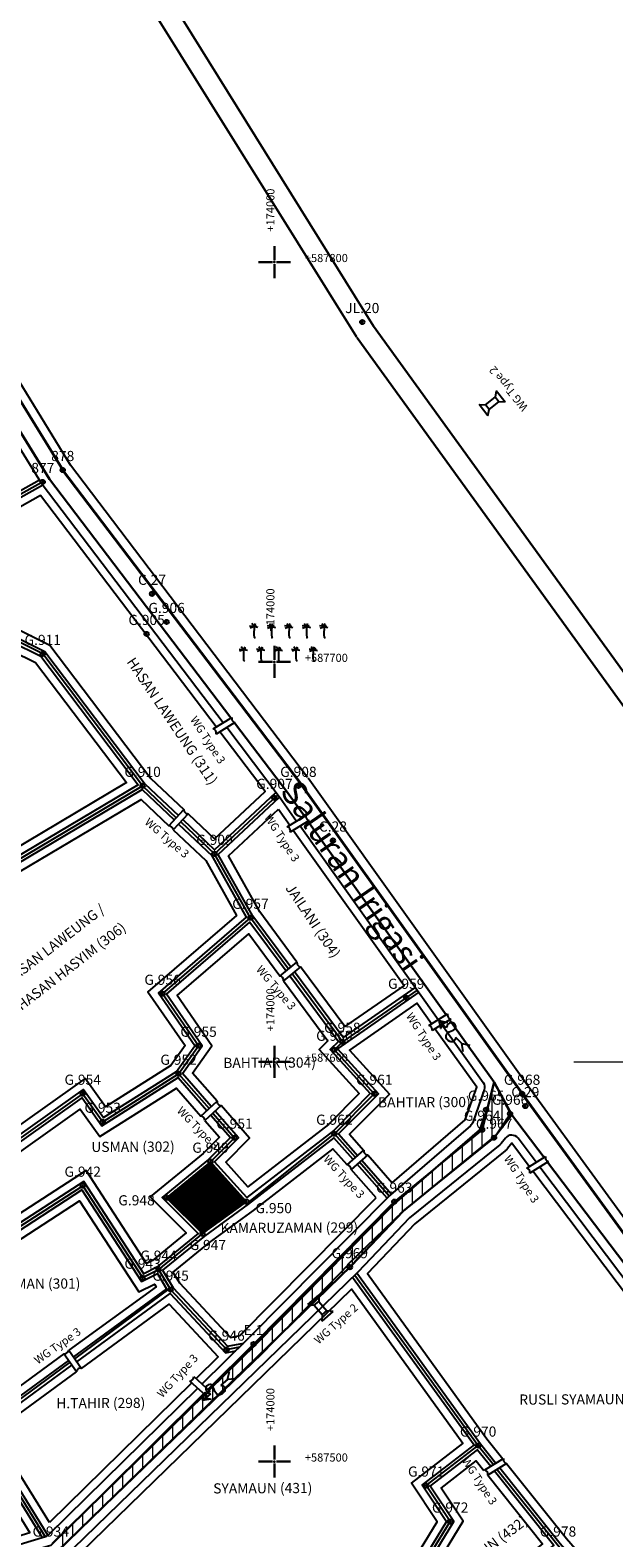
# Model space of a CAD drawing. Units: inches. Extents: x -66 to 415, y -35 to 166.
# Drawn here: x 402 to 402, y 149 to 149 of the extents above; entities that cross this region are included whole.
import ezdxf
from ezdxf.enums import TextEntityAlignment as Align

# ---------------------------------------------------------------- set-up
doc = ezdxf.new("R2010")
doc.units = ezdxf.units.IN
doc.header["$MEASUREMENT"] = 0
doc.linetypes.add('DASHDOT', pattern=[1, 0.5, -0.25, 0, -0.25])
doc.linetypes.add('DASHEDX2', pattern=[1.5, 1, -0.5])
for name, color, linetype in [('BANGUNAN', 5, 'Continuous'), ('BATAS DESA', 6, 'Continuous'), ('BULAT1', 7, 'Continuous'), ('Double', 144, 'Continuous'), ('Grid', 7, 'Continuous'), ('JALAN', 7, 'Continuous'), ('Nama 1', 7, 'Continuous'), ('PATOK1', 7, 'Continuous'), ('tambak', 7, 'Continuous'), ('Tanggul', 7, 'Continuous')]:
    doc.layers.add(name, color=color, linetype=linetype)
doc.layers.add('Sal_existing', color=1, linetype='Continuous', lineweight=15)
doc.styles.add('L100', font='simplex.shx', dxfattribs={"height": 0.254})
doc.styles.add('L240', font='simplex.shx', dxfattribs={"height": 0.61})
doc.styles.add('L80', font='simplex.shx', dxfattribs={"height": 0.203})

msp = doc.modelspace()

# ---------------------------------------------------------------- linework, layer by layer
at = {"color": 42, "lineweight": -3}
for points in [[(402.23752, 149.09029), (402.24018, 149.08998), (402.23783, 149.08904)], [(402.24088, 149.0917), (402.24018, 149.08998), (402.23885, 149.09178)], [(402.24018, 149.08998), (402.2401, 149.0849), (402.24025, 149.08365), (402.2408, 149.08303)], [(402.24252, 149.08943), (402.24018, 149.08998), (402.24174, 149.09045)], [(402.24834, 149.08904), (402.25069, 149.08998), (402.24803, 149.09029)], [(402.24936, 149.09178), (402.25069, 149.08998), (402.25139, 149.0917)], [(402.25069, 149.08998), (402.25061, 149.0849), (402.25076, 149.08365), (402.25131, 149.08303)], [(402.25225, 149.09045), (402.25069, 149.08998), (402.25303, 149.08943)], [(402.25885, 149.08904), (402.26119, 149.08998), (402.25854, 149.09029)], [(402.25986, 149.09178), (402.26119, 149.08998), (402.2619, 149.0917)], [(402.26119, 149.08998), (402.26112, 149.0849), (402.26127, 149.08365), (402.26182, 149.08303)], [(402.26276, 149.09045), (402.26119, 149.08998), (402.26354, 149.08943)], [(402.26936, 149.08904), (402.2717, 149.08998), (402.26904, 149.09029)], [(402.27037, 149.09178), (402.2717, 149.08998), (402.27241, 149.0917)], [(402.2717, 149.08998), (402.27163, 149.0849), (402.27178, 149.08365), (402.27233, 149.08303)], [(402.27327, 149.09045), (402.2717, 149.08998), (402.27405, 149.08943)], [(402.27987, 149.08904), (402.28221, 149.08998), (402.27955, 149.09029)], [(402.28088, 149.09178), (402.28221, 149.08998), (402.28292, 149.0917)], [(402.28221, 149.08998), (402.28213, 149.0849), (402.28229, 149.08365), (402.28284, 149.08303)], [(402.28378, 149.09045), (402.28221, 149.08998), (402.28456, 149.08943)], [(402.23116, 149.07638), (402.23382, 149.07607), (402.23148, 149.07513)], [(402.23453, 149.07778), (402.23382, 149.07607), (402.23249, 149.07786)], [(402.23382, 149.07607), (402.23374, 149.07099), (402.2339, 149.06974), (402.23445, 149.06911)], [(402.23617, 149.07552), (402.23382, 149.07607), (402.23539, 149.07654)], [(402.24668, 149.07552), (402.24433, 149.07607), (402.24167, 149.07638)], [(402.24198, 149.07513), (402.24433, 149.07607), (402.24589, 149.07654)], [(402.24503, 149.07778), (402.24433, 149.07607), (402.243, 149.07786)], [(402.24433, 149.07607), (402.24425, 149.07099), (402.24441, 149.06974), (402.24496, 149.06911)], [(402.25218, 149.07638), (402.25484, 149.07607), (402.25249, 149.07513)], [(402.25554, 149.07778), (402.25484, 149.07607), (402.25351, 149.07786)], [(402.2564, 149.07654), (402.25484, 149.07607), (402.25476, 149.07099), (402.25492, 149.06974), (402.25547, 149.06911)], [(402.25484, 149.07607), (402.25719, 149.07552)], [(402.26269, 149.07638), (402.26535, 149.07607), (402.263, 149.07513)], [(402.26605, 149.07778), (402.26535, 149.07607), (402.26402, 149.07786)], [(402.26535, 149.07607), (402.26527, 149.07099), (402.26543, 149.06974), (402.26597, 149.06911)], [(402.2677, 149.07552), (402.26535, 149.07607), (402.26691, 149.07654)], [(402.27648, 149.06911), (402.27594, 149.06974), (402.27578, 149.07099), (402.27586, 149.07607), (402.2732, 149.07638)], [(402.27351, 149.07513), (402.27586, 149.07607), (402.27453, 149.07786)], [(402.27742, 149.07654), (402.27586, 149.07607), (402.27656, 149.07778)], [(402.27586, 149.07607), (402.2782, 149.07552)]]:
    msp.add_lwpolyline(points, dxfattribs=at)
at = {"color": 42, "lineweight": 5}
for points in [[(402.20621, 148.7584), (402.20887, 148.75808), (402.20879, 148.75301), (402.20895, 148.75176), (402.2095, 148.75113)], [(402.21122, 148.75754), (402.20887, 148.75808), (402.20653, 148.75715)], [(402.20887, 148.75808), (402.20754, 148.75988)], [(402.20958, 148.7598), (402.20887, 148.75808), (402.21044, 148.75855)], [(402.21938, 148.75808), (402.21672, 148.7584)], [(402.21704, 148.75715), (402.21938, 148.75808), (402.22173, 148.75754)], [(402.21805, 148.75988), (402.21938, 148.75808), (402.2193, 148.75301), (402.21946, 148.75176), (402.22001, 148.75113)], [(402.22095, 148.75855), (402.21938, 148.75808), (402.22009, 148.7598)], [(402.19986, 148.74448), (402.20252, 148.74417), (402.20244, 148.73909), (402.2026, 148.73784), (402.20314, 148.73722)], [(402.20486, 148.74362), (402.20252, 148.74417), (402.20017, 148.74323)], [(402.20252, 148.74417), (402.20119, 148.74597)], [(402.20322, 148.74589), (402.20252, 148.74417), (402.20408, 148.74464)], [(402.21068, 148.74323), (402.21303, 148.74417), (402.21037, 148.74448)], [(402.21303, 148.74417), (402.2117, 148.74597)], [(402.21537, 148.74362), (402.21303, 148.74417), (402.21295, 148.73909), (402.21311, 148.73784), (402.21365, 148.73722)], [(402.21373, 148.74589), (402.21303, 148.74417), (402.21459, 148.74464)], [(402.22088, 148.74448), (402.22354, 148.74417), (402.22346, 148.73909), (402.22361, 148.73784), (402.22416, 148.73722)], [(402.22424, 148.74589), (402.22354, 148.74417), (402.22119, 148.74323)], [(402.22354, 148.74417), (402.22221, 148.74597)], [(402.2251, 148.74464), (402.22354, 148.74417), (402.22588, 148.74362)]]:
    msp.add_lwpolyline(points, dxfattribs=at)
at = {"color": 42}
for points in [[(402.20621, 148.7584), (402.20887, 148.75808), (402.20879, 148.75301), (402.20895, 148.75176), (402.2095, 148.75113)], [(402.21122, 148.75754), (402.20887, 148.75808), (402.20653, 148.75715)], [(402.20887, 148.75808), (402.20754, 148.75988)], [(402.20958, 148.7598), (402.20887, 148.75808), (402.21044, 148.75855)], [(402.21938, 148.75808), (402.21672, 148.7584)], [(402.21704, 148.75715), (402.21938, 148.75808), (402.22173, 148.75754)], [(402.21805, 148.75988), (402.21938, 148.75808), (402.2193, 148.75301), (402.21946, 148.75176), (402.22001, 148.75113)], [(402.22095, 148.75855), (402.21938, 148.75808), (402.22009, 148.7598)], [(402.19986, 148.74448), (402.20252, 148.74417), (402.20244, 148.73909), (402.2026, 148.73784), (402.20314, 148.73722)], [(402.20486, 148.74362), (402.20252, 148.74417), (402.20017, 148.74323)], [(402.20252, 148.74417), (402.20119, 148.74597)], [(402.20322, 148.74589), (402.20252, 148.74417), (402.20408, 148.74464)], [(402.21068, 148.74323), (402.21303, 148.74417), (402.21037, 148.74448)], [(402.21303, 148.74417), (402.2117, 148.74597)], [(402.21537, 148.74362), (402.21303, 148.74417), (402.21295, 148.73909), (402.21311, 148.73784), (402.21365, 148.73722)], [(402.21373, 148.74589), (402.21303, 148.74417), (402.21459, 148.74464)], [(402.22088, 148.74448), (402.22354, 148.74417), (402.22346, 148.73909), (402.22361, 148.73784), (402.22416, 148.73722)], [(402.22424, 148.74589), (402.22354, 148.74417), (402.22119, 148.74323)], [(402.22354, 148.74417), (402.22221, 148.74597)], [(402.2251, 148.74464), (402.22354, 148.74417), (402.22588, 148.74362)]]:
    msp.add_lwpolyline(points, dxfattribs=at)
at = {"layer": 'BANGUNAN', "lineweight": -3}
for points in [[(402.35132, 148.85357), (402.35627, 148.85235), (402.35308, 148.85179), (402.35247, 148.8486)], [(402.2092, 148.6254), (402.21078, 148.63024), (402.21111, 148.62702), (402.21424, 148.62617)]]:
    msp.add_lwpolyline(points, close=True, dxfattribs=at)
for points in [[(402.35566, 148.84917), (402.35132, 148.85357)], [(402.36505, 148.83966), (402.36141, 148.84334)], [(402.36587, 148.83483), (402.36505, 148.83966), (402.36986, 148.83877)], [(402.22411, 148.63804), (402.22016, 148.63469)], [(402.22898, 148.6385), (402.22411, 148.63804), (402.22535, 148.64277)], [(402.21391, 148.62939), (402.2092, 148.6254)]]:
    msp.add_lwpolyline(points, dxfattribs=at)
for points in [[(402.36141, 148.84334), (402.36115, 148.8424), (402.36065, 148.84057), (402.35694, 148.84051), (402.35439, 148.84462), (402.35804, 148.8473), (402.36246, 148.84848), (402.36007, 148.85284), (402.3567, 148.85173), (402.35602, 148.85004), (402.35566, 148.84917)], [(402.22016, 148.63469), (402.22108, 148.63436), (402.22287, 148.63372), (402.22265, 148.63001), (402.21835, 148.62778), (402.21596, 148.63163), (402.21511, 148.63613), (402.21059, 148.63406), (402.21144, 148.63062), (402.21307, 148.62981), (402.21391, 148.62939)]]:
    msp.add_open_spline(points, degree=3, knots=[0, 0, 0, 0, 2.19934, 4.268021, 7.681409, 11.019393, 13.992759, 16.863103, 18.986773, 21.280737, 21.280737, 21.280737, 21.280737], dxfattribs=at)
at = {"layer": 'BATAS DESA', "color": 6}
for p, q in [((402.37918, 149.22301), (402.38501, 149.22763)), ((402.38142, 149.22019), (402.38723, 149.2248)), ((402.3857, 149.23139), (402.385, 149.22761)), ((402.38722, 149.22481), (402.38501, 149.22763)), ((402.39106, 149.22463), (402.3857, 149.23139)), ((402.39106, 149.22463), (402.38722, 149.22481)), ((402.37535, 149.22319), (402.37919, 149.223)), ((402.38071, 149.21643), (402.37535, 149.22319)), ((402.38141, 149.22021), (402.37919, 149.223)), ((402.38071, 149.21643), (402.38141, 149.22021)), ((402.27255, 148.68307), (402.27907, 148.68872)), ((402.27255, 148.68307), (402.27635, 148.68254)), ((402.27634, 148.68253), (402.28119, 148.67692)), ((402.27635, 148.68254), (402.27905, 148.68487)), ((402.27907, 148.68872), (402.27905, 148.68487)), ((402.27906, 148.68488), (402.28393, 148.67926)), ((402.28118, 148.67309), (402.28771, 148.67873)), ((402.28118, 148.67309), (402.28121, 148.67693)), ((402.28121, 148.67693), (402.28393, 148.67926)), ((402.28771, 148.67873), (402.2839, 148.67926))]:
    msp.add_line(p, q, dxfattribs=at)
at = {"layer": 'BULAT1', "color": 1, "ltscale": 10}
for centre in [(402.30521, 149.27274), (402.12521, 149.18394), (402.12521, 149.18394), (402.11321, 149.17674), (402.11321, 149.17674), (402.17888, 149.10961), (402.18761, 149.09274), (402.17561, 149.08554), (402.11321, 149.07354), (402.17321, 148.99434), (402.25241, 148.98714), (402.26681, 148.99434), (402.28757, 148.96152), (402.21641, 148.95354), (402.23801, 148.91514), (402.18521, 148.86954), (402.33161, 148.86714), (402.20681, 148.83834), (402.28841, 148.83594), (402.29321, 148.84074), (402.19481, 148.82154), (402.13721, 148.80954), (402.31241, 148.80954), (402.40121, 148.80954), (402.37961, 148.79994), (402.39401, 148.79754), (402.40316, 148.8021), (402.14921, 148.79274), (402.22841, 148.78314), (402.28841, 148.78554), (402.37721, 148.78794), (402.38441, 148.78314), (402.21401, 148.76874), (402.13721, 148.75434), (402.18761, 148.74714), (402.23561, 148.74474), (402.32441, 148.74474), (402.20921, 148.72554), (402.17321, 148.69914), (402.18281, 148.70394), (402.29771, 148.70543), (402.19001, 148.69194), (402.22361, 148.65594), (402.23985, 148.65926), (402.37481, 148.59834), (402.34361, 148.57434), (402.35801, 148.55274)]:
    msp.add_circle(centre, 0.00132, dxfattribs=at)
for p in [(402.30521, 149.27274), (402.12521, 149.18394), (402.12521, 149.18394), (402.11321, 149.17674), (402.11321, 149.17674), (402.17888, 149.10961), (402.18761, 149.09274), (402.17561, 149.08554), (402.11321, 149.07354), (402.17321, 148.99434), (402.26681, 148.99434), (402.25241, 148.98714), (402.28757, 148.96152), (402.21641, 148.95354), (402.23801, 148.91514), (402.18521, 148.86954), (402.33161, 148.86714), (402.20681, 148.83834), (402.28841, 148.83594), (402.29321, 148.84074), (402.19481, 148.82154), (402.13721, 148.80954), (402.31241, 148.80954), (402.40121, 148.80954), (402.37961, 148.79994), (402.40316, 148.8021), (402.14921, 148.79274), (402.39401, 148.79754), (402.22841, 148.78314), (402.28841, 148.78554), (402.37721, 148.78794), (402.38441, 148.78314), (402.21401, 148.76874), (402.13721, 148.75434), (402.18761, 148.74714), (402.23561, 148.74474), (402.32441, 148.74474), (402.20921, 148.72554), (402.17321, 148.69914), (402.18281, 148.70394), (402.29771, 148.70543), (402.19001, 148.69194), (402.22361, 148.65594), (402.23985, 148.65926), (402.37481, 148.59834), (402.34361, 148.57434), (402.35801, 148.55274)]:
    msp.add_point(p, dxfattribs=at)
at = {"layer": 'Double', "color": 6}
for p, q in [((402.21556, 149.02853), (402.2268, 149.03545)), ((402.22864, 149.03235), (402.2174, 149.02544)), ((402.18901, 148.97033), (402.19789, 148.9801)), ((402.20052, 148.97763), (402.19163, 148.96787)), ((402.26011, 148.96971), (402.27136, 148.97663)), ((402.2732, 148.97354), (402.26195, 148.96662)), ((402.25566, 148.88019), (402.26591, 148.88851)), ((402.26814, 148.88568), (402.25789, 148.87736)), ((402.34525, 148.85054), (402.35649, 148.85746)), ((402.35833, 148.85437), (402.34709, 148.84745)), ((402.20824, 148.79612), (402.21793, 148.80508)), ((402.22033, 148.8024), (402.21064, 148.79344)), ((402.2962, 148.76683), (402.3061, 148.77556)), ((402.30844, 148.77282), (402.29854, 148.7641)), ((402.40404, 148.76495), (402.41529, 148.77187)), ((402.41712, 148.76878), (402.40588, 148.76186)), ((402.12885, 148.65551), (402.13641, 148.64469)), ((402.13343, 148.64268), (402.12587, 148.65349)), ((402.21134, 148.62825), (402.20154, 148.63709)), ((402.20399, 148.63972), (402.2138, 148.63089)), ((402.37882, 148.58372), (402.39007, 148.59064)), ((402.3919, 148.58754), (402.38066, 148.58063))]:
    msp.add_line(p, q, dxfattribs=at)
at = {"layer": 'Double', "color": 144}
for points in [[(402.11123, 149.17782), (402.06994, 149.15477), (402.04912, 149.16456), (402.03831, 149.17355)], [(402.11318, 149.17478), (402.07245, 149.15204), (402.07859, 149.14077)], [(402.00241, 148.95182), (401.98043, 148.98079), (401.97613, 148.99368), (402.01349, 149.0217), (402.09419, 149.08104), (402.11203, 149.07212), (402.17056, 148.99486), (402.09504, 148.95006)], [(402.09482, 149.08475), (402.11439, 149.07497), (402.17465, 148.99543)], [(402.09688, 148.94697), (402.17296, 148.9921), (402.19225, 148.97389)], [(402.17456, 148.99555), (402.19467, 148.97655)], [(402.19729, 148.97408), (402.21642, 148.95601), (402.25328, 148.9904)], [(402.26223, 148.88552), (402.23953, 148.91612), (402.21868, 148.95319), (402.25547, 148.98751)], [(402.19486, 148.97142), (402.21498, 148.95242)], [(402.01771, 148.71619), (402.06488, 148.75213), (402.06003, 148.75698), (402.13763, 148.81205), (402.14969, 148.79517), (402.19355, 148.82288), (402.20461, 148.83836), (402.18281, 148.86985), (402.23572, 148.91554), (402.21484, 148.95266)], [(402.21444, 148.80185), (402.19711, 148.82166), (402.20901, 148.83833), (402.18761, 148.86924), (402.23772, 148.91251), (402.25943, 148.88325)], [(402.26158, 148.88036), (402.29084, 148.84092), (402.28593, 148.836), (402.30993, 148.8096), (402.28803, 148.78752), (402.23583, 148.74719), (402.21649, 148.76868), (402.23088, 148.78306), (402.21681, 148.79914)], [(402.33703, 148.87337), (402.29362, 148.84322), (402.26438, 148.88263)], [(402.33913, 148.87044), (402.29031, 148.83653), (402.31489, 148.80949), (402.29097, 148.78537), (402.30246, 148.77235)], [(402.2128, 148.77008), (402.18493, 148.74728), (402.20653, 148.72568), (402.18183, 148.70546), (402.17385, 148.70147), (402.13783, 148.75689), (402.08964, 148.72557), (402.06898, 148.75313), (402.06559, 148.75651), (402.13679, 148.80704), (402.14874, 148.79031), (402.19447, 148.8192), (402.21179, 148.79941)], [(402.21416, 148.7967), (402.22595, 148.78323), (402.21274, 148.77002)], [(402.29976, 148.76997), (402.28818, 148.78309), (402.23669, 148.7433), (402.21031, 148.72412), (402.18516, 148.70354), (402.19146, 148.69303), (402.22424, 148.65791), (402.23393, 148.65989)], [(402.3201, 148.74691), (402.30214, 148.76727)], [(402.30484, 148.76965), (402.32278, 148.74931)], [(402.08211, 148.51521), (401.95741, 148.66762), (402.00147, 148.70009), (402.01962, 148.71305), (402.01959, 148.71309), (402.06726, 148.74941), (402.08878, 148.72072), (402.13677, 148.75191), (402.17258, 148.69681), (402.18213, 148.70159), (402.18762, 148.69243), (402.1316, 148.65158)], [(402.2994, 148.69945), (402.37233, 148.5987), (402.34118, 148.57474), (402.35588, 148.5527), (402.3306, 148.51134), (402.31911, 148.51134), (402.23502, 148.46089), (402.14804, 148.45122), (402.11979, 148.39472), (402.08081, 148.4253)], [(402.30201, 148.70198), (402.37625, 148.59943), (402.38552, 148.58784)], [(402.13366, 148.64863), (402.18979, 148.68955), (402.22299, 148.65398), (402.22921, 148.65525)], [(402.12869, 148.64946), (402.0724, 148.60841), (402.11287, 148.54321)], [(402.11631, 148.5445), (402.07722, 148.60747), (402.13075, 148.64651)], [(402.3847, 148.58311), (402.42027, 148.53864), (402.35576, 148.48795), (402.33389, 148.50981), (402.36015, 148.55279), (402.34604, 148.57394), (402.37451, 148.59584), (402.38243, 148.58594)], [(402.38778, 148.58501), (402.4242, 148.5395), (402.45577, 148.50313)]]:
    msp.add_lwpolyline(points, dxfattribs=at)
at = {"layer": 'Double', "color": 6}
for points in [[(402.21741, 149.02967), (402.11188, 149.16856), (402.07894, 149.15017), (402.08269, 149.14329)], [(402.09696, 149.08905), (402.11754, 149.07876), (402.17814, 148.99877), (402.1979, 148.98011)], [(402.00652, 148.95435), (401.98473, 148.98306), (401.98178, 148.99192), (402.01635, 149.01784), (402.09467, 149.07544), (402.10888, 149.06833), (402.16349, 148.99625), (402.09258, 148.95419)], [(402.20052, 148.97763), (402.21644, 148.9626), (402.24683, 148.99095), (402.2196, 149.02679)], [(402.09934, 148.94285), (402.1723, 148.98613), (402.18901, 148.97034)], [(402.26596, 148.88855), (402.24356, 148.91874), (402.22471, 148.95226), (402.25476, 148.98029)], [(402.25476, 148.98029), (402.26164, 148.97065)], [(402.19163, 148.96787), (402.21115, 148.94943), (402.22961, 148.91661), (402.17641, 148.87066), (402.19874, 148.8384), (402.19019, 148.82643), (402.15096, 148.80165), (402.13876, 148.81873), (402.05262, 148.7576), (402.05761, 148.75262), (402.01905, 148.72324), (401.985, 148.77932), (402.00716, 148.7979)], [(402.26374, 148.96772), (402.3303, 148.87454), (402.2947, 148.84981), (402.26811, 148.88565)], [(402.21796, 148.80511), (402.20322, 148.82196), (402.21488, 148.83828), (402.19402, 148.86842), (402.23695, 148.9055), (402.2557, 148.88022)], [(402.25785, 148.87733), (402.28452, 148.84138), (402.2793, 148.83616), (402.30331, 148.80974), (402.28485, 148.79113), (402.23642, 148.75371), (402.22311, 148.7685), (402.23745, 148.78284), (402.22033, 148.8024)], [(402.34677, 148.85148), (402.33797, 148.8638), (402.29754, 148.83571), (402.32151, 148.80934), (402.29754, 148.78518), (402.30606, 148.77552)], [(402.32324, 148.75605), (402.36707, 148.79396), (402.37394, 148.81345), (402.34887, 148.84854)], [(402.21064, 148.79344), (402.21938, 148.78344), (402.20958, 148.77364), (402.17779, 148.74763), (402.19939, 148.72603), (402.1792, 148.70952), (402.17553, 148.70768), (402.13923, 148.76353), (402.09079, 148.73204), (402.07294, 148.75584), (402.13567, 148.80035), (402.14747, 148.78383), (402.19356, 148.81295), (402.20826, 148.79615)], [(402.29615, 148.76679), (402.28756, 148.77654), (402.23957, 148.73946), (402.21325, 148.72032), (402.19141, 148.70245), (402.19531, 148.69594), (402.22592, 148.66315), (402.23167, 148.66432), (402.31353, 148.7471)], [(402.30844, 148.77282), (402.32324, 148.75605)], [(402.31353, 148.7471), (402.29854, 148.7641)], [(402.46171, 148.50361), (402.50355, 148.45544), (402.5346, 148.472), (402.59617, 148.51371), (402.40774, 148.763)], [(402.13641, 148.64469), (402.18918, 148.68317), (402.21864, 148.6516), (402.20532, 148.63852)], [(402.11726, 148.55207), (402.08365, 148.60622), (402.1335, 148.64257)], [(402.20275, 148.636), (402.11726, 148.55207)], [(402.38058, 148.58057), (402.4135, 148.53942), (402.35614, 148.49435), (402.33995, 148.51054), (402.36584, 148.5529), (402.35253, 148.57287), (402.3737, 148.58916), (402.37831, 148.58341)], [(402.3919, 148.58754), (402.42788, 148.54257), (402.45935, 148.50633)]]:
    msp.add_lwpolyline(points, dxfattribs=at)
at = {"layer": 'Double', "color": 1, "lineweight": 40}
msp.add_lwpolyline([(402.26813, 148.99584), (402.40017, 148.811, 0.002331), (402.4002, 148.81097), (402.53053, 148.63208), (402.61772, 148.51824), (402.63834, 148.47026), (402.66915, 148.39934), (402.7108, 148.36047), (402.73961, 148.32954), (402.77169, 148.2906, -0.23621), (402.77264, 148.28641), (402.76754, 148.26545), (402.77081, 148.25994), (402.83081, 148.19994), (402.92681, 148.09194), (402.93799, 148.08335, -0.432796), (402.93868, 148.07639), (402.92554, 148.06135), (402.91481, 148.05114), (402.89866, 148.04108), (402.8576, 148.00556), (402.77507, 147.94827, 0.452365)], format="xyb", dxfattribs=at)
at = {"layer": 'Double', "color": 6}
msp.add_lwpolyline([(402.40556, 148.76589), (402.39497, 148.77989), (402.39249, 148.77672, -0.05699), (402.39096, 148.77516), (402.33679, 148.73145), (402.30826, 148.70154), (402.38007, 148.60234), (402.38964, 148.59038)], format="xyb", dxfattribs=at)
at = {"layer": 'Double', "color": 144}
msp.add_lwpolyline([(402.23294, 148.74502), (402.21382, 148.76626), (402.19029, 148.74701), (402.2094, 148.7279)], close=True, dxfattribs=at)
at = {"layer": 'Double', "color": 6}
for centre, radius, start, end in [((402.22919, 149.03477), 0.00248, 164.15038, 257.23679), ((402.21485, 149.02601), 0.00262, 347.25317, 74.18458), ((402.20037, 148.98011), 0.00248, 180.24087, 273.32729), ((402.18902, 148.96772), 0.00262, 3.34367, 90.27507), ((402.27374, 148.97596), 0.00248, 164.15038, 257.23679), ((402.2594, 148.9672), 0.00262, 347.25317, 74.18458), ((402.25528, 148.8776), 0.00262, 354.71147, 81.64288), ((402.26837, 148.88815), 0.00248, 171.60867, 264.69509), ((402.35888, 148.85678), 0.00248, 164.15038, 257.23679), ((402.34454, 148.84802), 0.00262, 347.25317, 74.18458), ((402.2204, 148.80488), 0.00248, 175.28793, 268.37435), ((402.20802, 148.79351), 0.00262, 358.39073, 85.32214), ((402.30857, 148.7753), 0.00248, 173.92507, 267.01149), ((402.41767, 148.7712), 0.00248, 164.15038, 257.23679), ((402.29592, 148.76423), 0.00262, 357.02787, 83.95927), ((402.40333, 148.76244), 0.00262, 347.25317, 74.18458), ((402.12629, 148.65608), 0.00262, 260.61295, 347.54435), ((402.13588, 148.64227), 0.00248, 77.51015, 170.59657), ((402.20137, 148.6397), 0.00262, 273.62739, 0.5588), ((402.21382, 148.62841), 0.00248, 90.52459, 183.61101), ((402.39245, 148.58996), 0.00248, 164.15038, 257.23679), ((402.37811, 148.5812), 0.00262, 347.25317, 74.18458)]:
    msp.add_arc(centre, radius, start, end, dxfattribs=at)
at = {"layer": 'Grid', "color": 3, "linetype": 'DASHDOT', "lineweight": 30, "ltscale": 10}
for points in [[(402.25241, 149.30994), (402.25241, 149.31834)], [(402.25121, 149.30874), (402.24281, 149.30874)], [(402.25241, 149.30754), (402.25241, 149.29914)], [(402.25361, 149.30874), (402.26201, 149.30874)], [(402.25241, 149.06994), (402.25241, 149.07834)], [(402.25121, 149.06874), (402.24281, 149.06874)], [(402.25241, 149.06754), (402.25241, 149.05914)], [(402.25361, 149.06874), (402.26201, 149.06874)], [(402.25241, 148.82994), (402.25241, 148.83834)], [(402.25121, 148.82874), (402.24281, 148.82874)], [(402.25241, 148.82754), (402.25241, 148.81914)], [(402.25361, 148.82874), (402.26201, 148.82874)], [(402.25241, 148.58994), (402.25241, 148.59834)], [(402.25121, 148.58874), (402.24281, 148.58874)], [(402.25241, 148.58754), (402.25241, 148.57914)], [(402.25361, 148.58874), (402.26201, 148.58874)]]:
    msp.add_lwpolyline(points, dxfattribs=at)
at = {"layer": 'Grid', "color": 0, "linetype": 'DASHEDX2', "lineweight": 5}
msp.add_lwpolyline([(397.93241, 148.82874), (407.53241, 148.82874)], dxfattribs=at)
at = {"layer": 'Grid', "color": 3, "linetype": 'DASHDOT', "lineweight": 30, "ltscale": 10}
for p in [(402.25241, 149.30874), (402.25241, 149.06874), (402.25241, 148.82874), (402.25241, 148.58874)]:
    msp.add_point(p, dxfattribs=at)
at = {"layer": 'JALAN', "color": 5, "lineweight": -3, "ltscale": 10}
msp.add_lwpolyline([(400.89672, 151.3994), (401.51574, 150.54325), (401.77636, 150.18469), (401.89545, 149.95208), (401.90669, 149.92072), (402.31189, 149.27024), (402.47774, 149.04117), (402.5974, 148.87144), (402.64242, 148.82419), (402.76805, 148.67526), (402.82798, 148.62937), (402.76805, 148.67526), (402.64242, 148.82419), (402.5974, 148.87144), (402.47774, 149.04117), (402.31189, 149.27024), (401.90669, 149.92072), (401.89545, 149.95208), (401.77636, 150.18469), (401.51574, 150.54325), (400.89672, 151.3994)], dxfattribs=at)
for points in [[(402.30172, 149.26388), (401.89513, 149.91443), (401.88415, 149.94803), (401.89513, 149.91443)], [(402.46802, 149.03413), (402.30217, 149.2632)]]:
    msp.add_lwpolyline(points, close=True, dxfattribs=at)
at = {"layer": 'Sal_existing', "color": 1, "lineweight": 30}
for p, q in [((402.11728, 149.17851), (402.09451, 149.21549)), ((402.22624, 149.0351), (402.11728, 149.17851)), ((402.26031, 148.99026), (402.22843, 149.03222)), ((402.27045, 148.97607), (402.26031, 148.99026)), ((402.35558, 148.8569), (402.27255, 148.97314)), ((402.38439, 148.81657), (402.35768, 148.85397)), ((402.38047, 148.80094), (402.38439, 148.81657)), ((402.39435, 148.79783), (402.38439, 148.81657)), ((402.38439, 148.81657), (402.39512, 148.79682)), ((402.37589, 148.78794), (402.38047, 148.80094)), ((402.39512, 148.79682), (402.38523, 148.78418)), ((402.41439, 148.77132), (402.39435, 148.79783)), ((402.32441, 148.74342), (402.37589, 148.78794)), ((402.38523, 148.78418), (402.32979, 148.73906)), ((402.60937, 148.51337), (402.41657, 148.76844)), ((402.24117, 148.65926), (402.32441, 148.74342)), ((402.32979, 148.73906), (402.29862, 148.70639)), ((402.29862, 148.70639), (402.12098, 148.53397)), ((402.213, 148.6316), (402.24117, 148.65926)), ((402.11895, 148.53927), (402.21043, 148.62908))]:
    msp.add_line(p, q, dxfattribs=at)
at = {"layer": 'Sal_existing', "lineweight": 30, "ltscale": 10}
msp.add_lwpolyline([(401.62182, 149.91311, 0.468315), (401.62177, 149.91127), (401.6671, 149.87133), (401.71532, 149.78171), (401.76241, 149.72233), (401.78822, 149.69177), (401.83256, 149.60916), (401.87067, 149.53661), (401.95556, 149.449), (401.98603, 149.41616), (402.01112, 149.33975), (402.06983, 149.27389), (402.12521, 149.18394)], format="xyb", dxfattribs=at)
at = {"layer": 'Sal_existing', "color": 1, "lineweight": 40}
msp.add_lwpolyline([(402.26796, 148.99607), (402.12493, 149.18432)], dxfattribs=at)
at = {"layer": 'Sal_existing', "color": 1, "lineweight": -3, "ltscale": 10}
for points in [[(402.20991, 148.62954), (402.11801, 148.53834), (402.09711, 148.5323), (402.10938, 148.52151), (402.08441, 148.50954), (402.07961, 148.45194), (402.06761, 148.42794), (402.00761, 148.38714), (401.94521, 148.34154), (401.94268, 148.3369), (401.83786, 148.43202), (401.80496, 148.46533), (401.77241, 148.54794), (401.74361, 148.58874), (401.67385, 148.66487), (401.65961, 148.68714), (401.57561, 148.81194), (401.5536, 148.82454), (401.52281, 148.92714), (401.50841, 148.92474), (401.49881, 148.91274)], [(402.38439, 148.81657), (402.37721, 148.78794), (402.32441, 148.74474), (402.23985, 148.65926), (402.21247, 148.63208)], [(402.29632, 148.70678), (402.32979, 148.73906), (402.38441, 148.78314), (402.39401, 148.79754)], [(402.0119, 148.35384), (402.07566, 148.42705), (402.08514, 148.4508), (402.08943, 148.50712), (402.11795, 148.52134), (402.10834, 148.52993), (402.12098, 148.53397), (402.24531, 148.65373), (402.29727, 148.70742)]]:
    msp.add_lwpolyline(points, dxfattribs=at)
at = {"layer": 'Sal_existing', "color": 92, "lineweight": 5}
for points in [[(402.38332, 148.78263), (402.38332, 148.8123)], [(402.38932, 148.78941), (402.38932, 148.80749)], [(402.37732, 148.77775), (402.37732, 148.79199)], [(402.37132, 148.77286), (402.37132, 148.78399)], [(402.35932, 148.7631), (402.35932, 148.77361)], [(402.36532, 148.76798), (402.36532, 148.7788)], [(402.34732, 148.75333), (402.34732, 148.76323)], [(402.35332, 148.75821), (402.35332, 148.76842)], [(402.34132, 148.74845), (402.34132, 148.75804)], [(402.32932, 148.73857), (402.32932, 148.74767)], [(402.33532, 148.74356), (402.33532, 148.75286)], [(402.31732, 148.72599), (402.31732, 148.73625)], [(402.32332, 148.73228), (402.32332, 148.74232)], [(402.31132, 148.7197), (402.31132, 148.73019)], [(402.29932, 148.70712), (402.29932, 148.71805)], [(402.30532, 148.71341), (402.30532, 148.72412)], [(402.29332, 148.70124), (402.29332, 148.71199)], [(402.28132, 148.68959), (402.28132, 148.69985)], [(402.28732, 148.69542), (402.28732, 148.70592)], [(402.27532, 148.68377), (402.27532, 148.69379)], [(402.26332, 148.67212), (402.26332, 148.68165)], [(402.26932, 148.67795), (402.26932, 148.68772)], [(402.25732, 148.6663), (402.25732, 148.67559)], [(402.24532, 148.65465), (402.24532, 148.66345)], [(402.25132, 148.66048), (402.25132, 148.66952)], [(402.23932, 148.64883), (402.23932, 148.65744)], [(402.22732, 148.63718), (402.22732, 148.64566)], [(402.23332, 148.64301), (402.23332, 148.65155)], [(402.22132, 148.63136), (402.22132, 148.63977)], [(402.20932, 148.61971), (402.20932, 148.62799)], [(402.21532, 148.62554), (402.21532, 148.63388)], [(402.20332, 148.61389), (402.20332, 148.6221)], [(402.19132, 148.60224), (402.19132, 148.61032)], [(402.19732, 148.60807), (402.19732, 148.61621)], [(402.18532, 148.59642), (402.18532, 148.60443)], [(402.17332, 148.58477), (402.17332, 148.59265)], [(402.17932, 148.5906), (402.17932, 148.59854)], [(402.16732, 148.57895), (402.16732, 148.58676)], [(402.15532, 148.5673), (402.15532, 148.57498)], [(402.16132, 148.57313), (402.16132, 148.58087)], [(402.14332, 148.55566), (402.14332, 148.5632)], [(402.14932, 148.56148), (402.14932, 148.56909)], [(402.13732, 148.54983), (402.13732, 148.55731)], [(402.12532, 148.53819), (402.12532, 148.54553)], [(402.13132, 148.54401), (402.13132, 148.55142)]]:
    msp.add_lwpolyline(points, dxfattribs=at)
at = {"layer": 'tambak', "lineweight": -3, "ltscale": 10}
for points in [[(402.11223, 149.1762), (402.07001, 149.15274), (402.07706, 149.13983)], [(402.09596, 148.94852), (402.17321, 148.99434), (402.11321, 149.07354), (402.09401, 149.08314), (402.06521, 149.10234)], [(402.00314, 148.80314), (401.97641, 148.78074), (402.01721, 148.71354), (402.06761, 148.75194), (402.06281, 148.75674), (402.13721, 148.80954), (402.14921, 148.79274), (402.19481, 148.82154), (402.20681, 148.83834), (402.18521, 148.86954), (402.23801, 148.91514), (402.21641, 148.95354), (402.25436, 148.98897)], [(402.17321, 148.99434), (402.19346, 148.97522)], [(402.19608, 148.97275), (402.21641, 148.95354)], [(402.26083, 148.88439), (402.23801, 148.91514)], [(402.33823, 148.87169), (402.29321, 148.84074), (402.26298, 148.88149)], [(402.30111, 148.77116), (402.28841, 148.78554), (402.31241, 148.80954), (402.28841, 148.83594), (402.29321, 148.84074)], [(402.19481, 148.82154), (402.21311, 148.80063)], [(402.21548, 148.79792), (402.22841, 148.78314), (402.21401, 148.76874)], [(402.23723, 148.74469), (402.28876, 148.78565)], [(402.20921, 148.72554), (402.23561, 148.74474), (402.21401, 148.76874), (402.18761, 148.74714), (402.20921, 148.72554), (402.18281, 148.70394)], [(402.18938, 148.74538), (402.20703, 148.76303)], [(402.18959, 148.74517), (402.20936, 148.76494)], [(402.1898, 148.74495), (402.21169, 148.76685)], [(402.19001, 148.74474), (402.21308, 148.76781)], [(402.19023, 148.74453), (402.21332, 148.76762)], [(402.19044, 148.74432), (402.21361, 148.76749)], [(402.19065, 148.74411), (402.21397, 148.76742)], [(402.19086, 148.74389), (402.21448, 148.76751)], [(402.19107, 148.74368), (402.21502, 148.76763)], [(402.19129, 148.74347), (402.21522, 148.7674)], [(402.1915, 148.74326), (402.21542, 148.76718)], [(402.19171, 148.74305), (402.21562, 148.76696)], [(402.19192, 148.74283), (402.21582, 148.76673)], [(402.19214, 148.74262), (402.21602, 148.76651)], [(402.19235, 148.74241), (402.21622, 148.76629)], [(402.19256, 148.7422), (402.21643, 148.76606)], [(402.19277, 148.74198), (402.21663, 148.76584)], [(402.19298, 148.74177), (402.21683, 148.76562)], [(402.1932, 148.74156), (402.21703, 148.76539)], [(402.19341, 148.74135), (402.21723, 148.76517)], [(402.19362, 148.74114), (402.21743, 148.76495)], [(402.19383, 148.74092), (402.21763, 148.76472)], [(402.19404, 148.74071), (402.21783, 148.7645)], [(402.19426, 148.7405), (402.21803, 148.76428)], [(402.19447, 148.74029), (402.21823, 148.76405)], [(402.19468, 148.74008), (402.21844, 148.76383)], [(402.19489, 148.73986), (402.21864, 148.76361)], [(402.19511, 148.73965), (402.21884, 148.76338)], [(402.19532, 148.73944), (402.21904, 148.76316)], [(402.19553, 148.73923), (402.21924, 148.76294)], [(402.19574, 148.73901), (402.21944, 148.76271)], [(402.19595, 148.7388), (402.21964, 148.76249)], [(402.19617, 148.73859), (402.21984, 148.76227)], [(402.32142, 148.74813), (402.30349, 148.76846)], [(402.06761, 148.75194), (402.08921, 148.72314), (402.13721, 148.75434), (402.17321, 148.69914), (402.18281, 148.70394), (402.19001, 148.69194), (402.22361, 148.65594), (402.23157, 148.65757)], [(402.18871, 148.7464), (402.19769, 148.75539)], [(402.18874, 148.74601), (402.20003, 148.7573)], [(402.18893, 148.74705), (402.19536, 148.75348)], [(402.18895, 148.7458), (402.20236, 148.75921)], [(402.18917, 148.74559), (402.20469, 148.76112)], [(402.19638, 148.73838), (402.22004, 148.76204)], [(402.19659, 148.73817), (402.22024, 148.76182)], [(402.1968, 148.73795), (402.22045, 148.7616)], [(402.19701, 148.73774), (402.22065, 148.76137)], [(402.19723, 148.73753), (402.22085, 148.76115)], [(402.19744, 148.73732), (402.22105, 148.76093)], [(402.19765, 148.73711), (402.22125, 148.7607)], [(402.19786, 148.73689), (402.22145, 148.76048)], [(402.19808, 148.73668), (402.22165, 148.76026)], [(402.19829, 148.73647), (402.22185, 148.76003)], [(402.1985, 148.73626), (402.22205, 148.75981)], [(402.19871, 148.73604), (402.22225, 148.75959)], [(402.19892, 148.73583), (402.22245, 148.75936)], [(402.19914, 148.73562), (402.22266, 148.75914)], [(402.19935, 148.73541), (402.22286, 148.75892)], [(402.19956, 148.7352), (402.22306, 148.75869)], [(402.19977, 148.73498), (402.22326, 148.75847)], [(402.19998, 148.73477), (402.22346, 148.75825)], [(402.2002, 148.73456), (402.22366, 148.75802)], [(402.20041, 148.73435), (402.22386, 148.7578)], [(402.20062, 148.73414), (402.22406, 148.75758)], [(402.20083, 148.73392), (402.22426, 148.75735)], [(402.20105, 148.73371), (402.22446, 148.75713)], [(402.20126, 148.7335), (402.22467, 148.75691)], [(402.20147, 148.73329), (402.22487, 148.75668)], [(402.20168, 148.73307), (402.22507, 148.75646)], [(402.20189, 148.73286), (402.22527, 148.75624)], [(402.20211, 148.73265), (402.22547, 148.75601)], [(402.20232, 148.73244), (402.22567, 148.75579)], [(402.20253, 148.73223), (402.22587, 148.75557)], [(402.20274, 148.73201), (402.22607, 148.75534)], [(402.20295, 148.7318), (402.22627, 148.75512)], [(402.20317, 148.73159), (402.22647, 148.7549)], [(402.20338, 148.73138), (402.22668, 148.75467)], [(402.20359, 148.73117), (402.22688, 148.75445)], [(402.2038, 148.73095), (402.22708, 148.75423)], [(402.20401, 148.73074), (402.22728, 148.754)], [(402.20423, 148.73053), (402.22748, 148.75378)], [(402.20444, 148.73032), (402.22768, 148.75356)], [(402.20465, 148.7301), (402.22788, 148.75333)], [(402.20486, 148.72989), (402.22808, 148.75311)], [(402.18878, 148.74775), (402.19069, 148.74966)], [(402.1889, 148.74744), (402.19303, 148.75157)], [(402.20508, 148.72968), (402.22828, 148.75289)], [(402.20529, 148.72947), (402.22848, 148.75266)], [(402.2055, 148.72926), (402.22868, 148.75244)], [(402.20571, 148.72904), (402.22889, 148.75222)], [(402.20592, 148.72883), (402.22909, 148.75199)], [(402.20614, 148.72862), (402.22929, 148.75177)], [(402.20635, 148.72841), (402.22949, 148.75155)], [(402.20656, 148.7282), (402.22969, 148.75132)], [(402.20677, 148.72798), (402.22989, 148.7511)], [(402.20698, 148.72777), (402.23009, 148.75088)], [(402.2072, 148.72756), (402.23029, 148.75065)], [(402.20741, 148.72735), (402.23049, 148.75043)], [(402.20762, 148.72714), (402.23069, 148.75021)], [(402.20783, 148.72692), (402.2309, 148.74999)], [(402.20805, 148.72671), (402.2311, 148.74976)], [(402.20826, 148.7265), (402.2313, 148.74954)], [(402.20903, 148.72685), (402.2315, 148.74932)], [(402.20945, 148.72684), (402.2317, 148.74909)], [(402.20977, 148.72674), (402.2319, 148.74887)], [(402.21003, 148.72658), (402.2321, 148.74865)], [(402.21025, 148.72637), (402.2323, 148.74842)], [(402.21154, 148.72724), (402.2325, 148.7482)], [(402.2131, 148.72837), (402.2327, 148.74798)], [(402.21465, 148.7295), (402.23291, 148.74775)], [(402.21621, 148.73063), (402.23311, 148.74753)], [(402.21776, 148.73176), (402.23331, 148.74731)], [(402.21932, 148.73289), (402.23351, 148.74708)], [(402.22087, 148.73402), (402.23371, 148.74686)], [(402.22243, 148.73516), (402.23391, 148.74664)], [(402.22399, 148.73629), (402.23411, 148.74641)], [(402.22554, 148.73742), (402.23431, 148.74619)], [(402.2271, 148.73855), (402.23451, 148.74597)], [(402.22865, 148.73968), (402.23471, 148.74574)], [(402.23021, 148.74081), (402.2343, 148.74491)], [(402.23176, 148.74194), (402.23432, 148.7445)], [(402.23332, 148.74308), (402.23442, 148.74418)], [(402.30071, 148.70072), (402.37481, 148.59834), (402.38397, 148.58689)], [(402.1324, 148.65043), (402.18976, 148.69276)], [(402.11466, 148.54375), (402.07481, 148.60794), (402.1295, 148.6483)], [(402.33161, 148.50954), (402.31961, 148.50954), (402.33881, 148.47834), (402.35561, 148.48554), (402.33161, 148.50954), (402.35801, 148.55274), (402.34361, 148.57434), (402.37481, 148.59834)], [(402.38624, 148.58406), (402.42281, 148.53834), (402.45443, 148.50194)]]:
    msp.add_lwpolyline(points, dxfattribs=at)
at = {"layer": 'Tanggul', "color": 4, "ltscale": 10}
for points in [[(402.12991, 149.18684), (402.07453, 149.27678)], [(402.53499, 148.63533), (402.40464, 148.81424)], [(402.20889, 148.63531), (402.23731, 148.6632)]]:
    msp.add_lwpolyline(points, dxfattribs=at)
at = {"layer": 'Tanggul', "color": 4}
for points in [[(402.11258, 149.17562), (402.08981, 149.2126)], [(402.27235, 148.99941), (402.12932, 149.18766)], [(402.22152, 149.0322), (402.11289, 149.17517)], [(402.25592, 148.98692), (402.22371, 149.02932)], [(402.40468, 148.81419), (402.27262, 148.99905)], [(402.25582, 148.98705), (402.26574, 148.97317)], [(402.26783, 148.97024), (402.35087, 148.854)], [(402.23394, 148.66662), (402.23158, 148.66431)]]:
    msp.add_lwpolyline(points, dxfattribs=at)
for points in [[(402.35297, 148.85107), (402.37784, 148.81624, -0.244466), (402.37847, 148.81186), (402.3716, 148.79236, -0.130491), (402.37021, 148.79033), (402.32078, 148.74758, 0.019476), (402.32051, 148.74732), (402.23725, 148.66314)], [(402.40966, 148.76841), (402.3988, 148.78279, 0.492413), (402.39119, 148.78285), (402.38871, 148.77968, -0.05699), (402.38794, 148.7789), (402.33353, 148.73499), (402.30254, 148.7025), (402.12471, 148.5299, -0.115707), (402.12283, 148.52877), (402.11921, 148.52761), (402.12242, 148.52475, -0.530165), (402.12136, 148.51687), (402.09713, 148.5048, 0.264034), (402.09449, 148.50086), (402.09064, 148.45027, -0.076135), (402.09031, 148.44885), (402.08123, 148.42611, -0.083665), (402.0804, 148.42475), (402.01614, 148.35055)], [(402.6203, 148.47418), (402.60479, 148.51005, 0.059826), (402.60422, 148.51103), (402.41185, 148.76553)]]:
    msp.add_lwpolyline(points, format="xyb", dxfattribs=at)
at = {"layer": 'Tanggul', "color": 6}
msp.add_lwpolyline([(402.10549, 148.546), (402.0916, 148.54181, 0.582022), (402.08789, 148.52554), (402.08967, 148.52391), (402.08348, 148.5211), (401.96432, 148.66675), (402.00429, 148.6962), (402.02603, 148.71173), (402.02594, 148.71189), (402.06632, 148.74266), (402.08764, 148.71425), (402.13536, 148.74527), (402.17089, 148.6906), (402.1803, 148.69531), (402.18125, 148.69372), (402.12885, 148.65551)], format="xyb", dxfattribs=at)
at = {"layer": 'Tanggul', "color": 4, "ltscale": 10}
msp.add_lwpolyline([(401.66426, 148.69012), (401.67802, 148.6686, 0.043293), (401.67852, 148.66794), (401.74788, 148.59226), (401.77823, 148.55114, -0.068731), (401.77886, 148.54999), (401.80928, 148.46951, 0.113999), (401.81048, 148.46772), (401.93894, 148.34676, 0.359467), (401.94504, 148.34636), (402.06152, 148.4304, 0.104972), (402.06285, 148.43187), (402.07486, 148.45249, 0.123107), (402.07551, 148.45473), (402.07759, 148.51024, -0.284175), (402.08041, 148.51444), (402.09828, 148.52254), (402.09113, 148.52908, -0.582022), (402.09298, 148.53722), (402.11492, 148.54382, 0.121508), (402.1169, 148.545), (402.20632, 148.63278)], format="xyb", dxfattribs=at)
at = {"layer": 'Tanggul', "color": 6}
msp.add_lwpolyline([(402.08667, 148.4268), (402.11813, 148.40213), (402.14492, 148.45571), (402.23345, 148.46554), (402.31778, 148.51614), (402.32791, 148.51614), (402.35018, 148.55259), (402.3347, 148.57581), (402.36571, 148.59967), (402.29877, 148.69214), (402.12805, 148.52645, -0.018238), (402.12753, 148.52598, -0.432824), (402.12351, 148.51257), (402.09927, 148.5005), (402.09543, 148.4499, -0.076135), (402.09477, 148.44707), (402.08667, 148.4268)], format="xyb", close=True, dxfattribs=at)
msp.add_lwpolyline([(402.12594, 148.65339), (402.06598, 148.60967), (402.10549, 148.546)], dxfattribs=at)

# ---------------------------------------------------------------- texts
at = {"layer": 'Grid', "color": 3, "linetype": 'DASHDOT', "lineweight": 30, "ltscale": 10, "style": 'L80'}
for p in [(402.25241, 149.33994), (402.25241, 149.09994), (402.25241, 148.85994), (402.25241, 148.61994)]:
    msp.add_text('+174000', height=0.004872, rotation=90, dxfattribs=at).set_placement(p, align=Align.CENTER)
for s, p in [('+587800', (402.28361, 149.30874)), ('+587700', (402.28361, 149.06874)), ('+587600', (402.28361, 148.82874)), ('+587500', (402.28361, 148.58874))]:
    msp.add_text(s, height=0.004872, dxfattribs=at).set_placement(p, align=Align.CENTER)
at = {"layer": 'Nama 1', "ltscale": 10, "style": 'L100'}
for s, rotation, p in [('HASAN LAWEUNG (311)', 303.96346, (402.19101, 149.0332)), ('JAILANI (304)', 303.96346, (402.27562, 148.91336)), ('HASAN LAWEUNG /', 37.61413, (402.12009, 148.89892)), ('HASAN HASYIM (306)', 37.61413, (402.13025, 148.88602)), ('BAHTIAR (304)', 0.24952, (402.2495, 148.82817)), ('BAHTIAR (300)', 0.24952, (402.34248, 148.80445)), ('USMAN (302)', 0.24952, (402.16744, 148.7777)), ('KAMARUZAMAN (299)', 0.24952, (402.26135, 148.72911)), ('KAMARUZAMAN (301)', 0.24952, (402.09444, 148.69546)), ('H.TAHIR (298)', 0.24952, (402.14806, 148.62386)), ('RUSLI SYAMAUN (433)', 0.24952, (402.44184, 148.62613)), ('SYAMAUN (431)', 0.24952, (402.24541, 148.57276)), ('RUSLI SYAMAUN (432)', 37.07065, (402.36939, 148.52863))]:
    msp.add_text(s, height=0.006096, rotation=rotation, dxfattribs=at).set_placement(p, align=Align.MIDDLE_CENTER)
at = {"layer": 'PATOK1', "color": 3, "ltscale": 10, "style": 'L100'}
for s, p in [('JL.20', (402.30521, 149.28114)), ('877', (402.11321, 149.18514)), ('877', (402.11321, 149.18514)), ('878', (402.12521, 149.19234)), ('878', (402.12521, 149.19234)), ('C.27', (402.17888, 149.11801)), ('G.905', (402.17561, 149.09394)), ('G.906', (402.18761, 149.10114)), ('G.911', (402.11321, 149.08194)), ('G.910', (402.17321, 149.00274)), ('G.907', (402.25241, 148.99554)), ('G.908', (402.26681, 149.00274)), ('C.28', (402.28757, 148.96992)), ('G.909', (402.21641, 148.96194)), ('G.957', (402.23801, 148.92354)), ('G.956', (402.18521, 148.87794)), ('G.959', (402.33161, 148.87554)), ('G.955', (402.20681, 148.84674)), ('G.960', (402.28841, 148.84434)), ('G.958', (402.29321, 148.84914)), ('G.952', (402.19481, 148.82994)), ('G.954', (402.13721, 148.81794)), ('G.961', (402.31241, 148.81794)), ('G.968', (402.40121, 148.81794)), ('G.965', (402.37961, 148.80834)), ('G.966', (402.39401, 148.80594)), ('C.29', (402.40316, 148.8105)), ('G.953', (402.14921, 148.80114)), ('G.964', (402.37721, 148.79634)), ('G.951', (402.22841, 148.79154)), ('G.962', (402.28841, 148.79394)), ('G.967', (402.38441, 148.79154)), ('G.949', (402.21401, 148.77714)), ('G.942', (402.13721, 148.76274)), ('G.963', (402.32441, 148.75314)), ('G.948', (402.16954, 148.74556)), ('G.950', (402.25197, 148.74088)), ('G.947', (402.21242, 148.71876)), ('G.969', (402.29771, 148.71383)), ('G.943', (402.17321, 148.70754)), ('G.944', (402.18281, 148.71234)), ('G.945', (402.19001, 148.70034)), ('G.946', (402.22361, 148.66434)), ('E.1', (402.23985, 148.66766)), ('G.970', (402.37481, 148.60674)), ('G.971', (402.34361, 148.58274)), ('G.972', (402.35801, 148.56114)), ('G.934', (402.11801, 148.54674)), ('G.978', (402.42281, 148.54674))]:
    msp.add_text(s, height=0.006096, dxfattribs=at).set_placement(p, align=Align.MIDDLE_CENTER)
at = {"layer": 'Sal_existing', "color": 1, "lineweight": -3, "ltscale": 10, "style": 'L240'}
msp.add_text('Saluran Irigasi', height=0.01464, rotation=304.50191, dxfattribs=at).set_placement((402.25538, 148.991))
at = {"layer": 'tambak', "color": 3, "ltscale": 10, "style": 'L100'}
for s, rotation, p in [('WG Type 2', 129.11516, (402.39303, 149.23273)), ('WG Type 3', 302.94265, (402.21243, 149.02187)), ('WG Type 3', 319.03314, (402.18784, 148.96307)), ('WG Type 3', 302.94265, (402.25698, 148.96306)), ('WG Type 3', 310.40095, (402.25342, 148.87318)), ('WG Type 3', 302.94265, (402.34211, 148.84389)), ('WG Type 3', 314.08021, (402.20645, 148.78899)), ('WG Type 3', 312.71735, (402.29424, 148.75974)), ('WG Type 3', 302.94265, (402.40091, 148.7583)), ('WG Type 2', 41.58177, (402.28937, 148.67147)), ('WG Type 3', 35.21411, (402.12202, 148.65825)), ('WG Type 3', 47.37693, (402.19412, 148.64023)), ('WG Type 3', 302.94265, (402.37569, 148.57707))]:
    msp.add_text(s, height=0.004877, rotation=rotation, dxfattribs=at).set_placement(p, align=Align.MIDDLE_CENTER)

doc.saveas('drawing.dxf')
